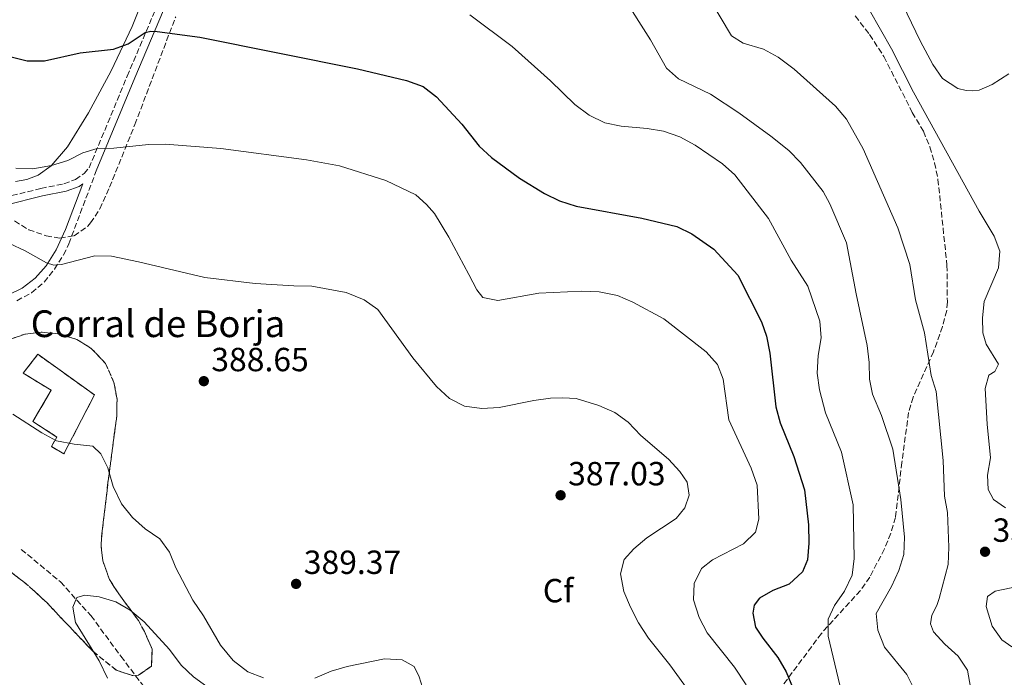
# Model space of a CAD drawing. Units: metres. Extents: x 580481 to 583932, y 4701138 to 4703490.
# Drawn here: x 582067 to 582361, y 4701478 to 4701675 of the extents above; entities that cross this region are included whole.
import ezdxf
from ezdxf.enums import TextEntityAlignment as Align

# ---------------------------------------------------------------- set-up
doc = ezdxf.new("R2010")
doc.units = ezdxf.units.M
doc.header["$MEASUREMENT"] = 0
doc.linetypes.add('DGN Style 3', pattern=[2.435891, 1.739922, -0.695969])
for name, color, linetype, lineweight in [('Camino', 7, 'DGN Style 3', 0), ('construcción   en ruinas', 1, 'Continuous', 0), ('contrucción  en ruinas', 1, 'DGN Style 3', 13), ('corral', 7, 'Continuous', 0), ('Cota de punto acotado terreno', 7, 'Continuous', 0), ('Curva de nivel directora', 30, 'Continuous', 30), ('Curva de nivel intermedia', 30, 'Continuous', 0), ('Etiqueta de zona arbolada', 92, 'Continuous', 0), ('Línea de cambio de uso (parcela vista)', 92, 'Continuous', 0), ('Margen derecho', 7, 'Continuous', 0), ('Punto acotado terreno (símbolo)', 7, 'Continuous', 0), ('Vaguada', 142, 'DGN Style 3', 13), ('Zona arbolada', 92, 'DGN Style 3', 0)]:
    doc.layers.add(name, color=color, linetype=linetype, lineweight=lineweight)
doc.styles.add('Style-Arial', font='arial.ttf')

# ---------------------------------------------------------------- blocks, each defined once
blk = doc.blocks.new('5PATER')
at = {"layer": 'Punto acotado terreno (símbolo)', "linetype": 'Continuous', "lineweight": 0}
h = blk.add_hatch(color=51, dxfattribs=at)
edge = h.paths.add_edge_path()
edge.add_ellipse((0, 0), major_axis=(-0.11, -0.111), ratio=0.999422, start_angle=0, end_angle=360)

msp = doc.modelspace()

# ---------------------------------------------------------------- linework, layer by layer
at = {"layer": 'Camino', "color": 7, "linetype": 'DGN Style 3', "lineweight": 0}
for points in [[(582061.84, 4701621.64, 382.62), (582072.88, 4701624.38, 381.64), (582079.81, 4701625.76, 381.34), (582083.26, 4701627.08, 381.34), (582085.84, 4701628.81, 381.19), (582087.33, 4701630.51, 380.88), (582098.73, 4701657.94, 376.72), (582108.56, 4701681.16, 373.76)], [(582065.72, 4701590.8, 386.55), (582070.14, 4701593.18, 386.32), (582073.89, 4701596.35, 385.86), (582077, 4701600.22, 385.34), (582079.7, 4701604.49, 384.65), (582081.27, 4701607.81, 384.13), (582089.47, 4701629.64, 380.83)]]:
    msp.add_polyline3d(points, dxfattribs=at)
at = {"layer": 'construcción   en ruinas', "color": 1, "linetype": 'Continuous', "lineweight": 0}
msp.add_polyline3d([(582088.95, 4701562.57, 388.93), (582079.82, 4701544.99, 386.54), (582076.07, 4701547.12, 386.54), (582077.71, 4701549.98, 387.14), (582070.51, 4701554.67, 387.14), (582076, 4701563.98, 387.73), (582067.65, 4701569.1, 387.73), (582072.03, 4701574.74, 388.93)], close=True, dxfattribs=at)
at = {"layer": 'contrucción  en ruinas', "color": 1, "linetype": 'DGN Style 3', "lineweight": 13}
msp.add_polyline3d([(582079.82, 4701544.99, 386.54), (582076.07, 4701547.12, 386.54), (582077.71, 4701549.98, 387.14), (582070.51, 4701554.67, 387.14), (582076, 4701563.98, 387.73), (582067.65, 4701569.1, 387.73), (582072.03, 4701574.74, 388.93), (582088.95, 4701562.57, 388.93), (582079.82, 4701544.99, 386.54)], dxfattribs=at)
at = {"layer": 'Curva de nivel directora', "color": 30, "linetype": 'Continuous', "lineweight": 30, "elevation": 375, "flags": 128}
msp.add_lwpolyline([(582063.98, 4701663.82), (582068.83, 4701662.6), (582074.03, 4701662.57), (582084.63, 4701664.95), (582094.65, 4701666.06), (582098.99, 4701667.63), (582104.08, 4701671.01), (582105.8, 4701671.48), (582107.69, 4701671.38), (582120.48, 4701669.66), (582167.71, 4701660.14), (582182.33, 4701656.69), (582187.35, 4701654.91), (582191.31, 4701651.85), (582198.84, 4701643.61), (582204.1, 4701637.01), (582207.81, 4701633.66), (582216.13, 4701627.42), (582223.62, 4701622.84), (582228.13, 4701620.68), (582233.08, 4701619.12), (582252.71, 4701615.48), (582263.19, 4701612.95), (582267.74, 4701610.85), (582274.3, 4701606.19), (582281.49, 4701598.39), (582288.53, 4701584.43), (582290.06, 4701580.15), (582291.06, 4701575.1), (582292.86, 4701559.03), (582294.15, 4701554.2), (582298.2, 4701544.13), (582301.38, 4701534.23), (582302.62, 4701523.71), (582302.71, 4701518.26), (582302.29, 4701513.28), (582300.79, 4701509.62), (582296.86, 4701506), (582291.99, 4701504.03), (582287.95, 4701501.76), (582286.37, 4701499.67), (582285.98, 4701497.25), (582286.81, 4701493.08), (582288.99, 4701489.78), (582293.49, 4701484.04), (582295.97, 4701479.7), (582299.43, 4701471.21)], dxfattribs=at)
at = {"layer": 'Curva de nivel intermedia', "color": 30, "linetype": 'Continuous', "lineweight": 0, "flags": 128}
for points, elevation in [([(582270.05, 4701686.19), (582279.61, 4701670.02), (582283.04, 4701667.82), (582289.11, 4701666.11), (582293.5, 4701663.68), (582298.32, 4701660.13), (582310.73, 4701648.99), (582313.95, 4701645.15), (582318.97, 4701636.23), (582329.34, 4701612.63), (582332.92, 4701601.66), (582334.63, 4701591.08), (582337.33, 4701581.14), (582339.32, 4701568.41), (582340.79, 4701563.63), (582342.87, 4701542.96), (582343.28, 4701532.34), (582344.18, 4701527.42), (582344.59, 4701517), (582344.43, 4701511.8), (582341.73, 4701501.7), (582341.03, 4701499.61), (582339.49, 4701496.7), (582339.08, 4701494.07), (582340.06, 4701491.7), (582343.46, 4701488.03), (582347.45, 4701484.37), (582350.22, 4701480.21), (582351.1, 4701475.09)], 360), ([(582359.45, 4701600.65), (582359.92, 4701605.64), (582358.19, 4701610.15), (582353.67, 4701617.62), (582334.03, 4701653.23), (582327.47, 4701666.18), (582317.62, 4701683.65)], 355), ([(582247.13, 4701681.88), (582255.35, 4701668.91), (582260.09, 4701660.37), (582263.73, 4701657.21), (582273.29, 4701652.63), (582281.77, 4701647.02), (582291.38, 4701640.07), (582296.74, 4701635.7), (582300.26, 4701632.14), (582306.97, 4701623.52), (582309, 4701619.82), (582314.02, 4701608.11), (582316.84, 4701592.87), (582320.18, 4701577.42), (582320.8, 4701572.31), (582320.92, 4701567.31), (582321.78, 4701562.86), (582324.43, 4701556.39), (582327.84, 4701546.33), (582330.25, 4701531.27), (582331.33, 4701519.99), (582331.14, 4701514.82), (582329.62, 4701510.06), (582327.48, 4701505.29), (582322.91, 4701497.16)], 365), ([(582201.26, 4701676.33), (582213.93, 4701666.88), (582225.45, 4701656.6), (582232.7, 4701649.49), (582236.99, 4701646.33), (582241.7, 4701644), (582246.6, 4701642.99), (582254.34, 4701642.34), (582259.27, 4701641.49), (582264.07, 4701639.86), (582268.73, 4701637.38), (582276.88, 4701631.8), (582280.6, 4701628.45), (582290.67, 4701615.43), (582297.41, 4701602.97), (582302.45, 4701595.11), (582306.03, 4701584.7), (582306.44, 4701579.71), (582305.51, 4701574.43), (582305.26, 4701569.13), (582305.9, 4701564.11), (582307.67, 4701557.2), (582312.53, 4701545.49), (582315.97, 4701529.74), (582316.33, 4701513.63), (582315.64, 4701508.67), (582313.4, 4701503.88), (582310.43, 4701499.58), (582308.51, 4701495.48), (582308.48, 4701490.39), (582313.45, 4701469.45)], 370), ([(582283.96, 4701475.85), (582280.45, 4701481.09), (582272.32, 4701491.44), (582269.94, 4701496), (582268.25, 4701501.25), (582268.43, 4701506.14), (582270.63, 4701510.68), (582273.87, 4701513.21), (582283.2, 4701518), (582286.77, 4701521.49), (582287.78, 4701525.41), (582287.29, 4701535.63), (582285.47, 4701540.65), (582278.79, 4701555.18), (582277.07, 4701567.34), (582275.34, 4701571.72), (582272.03, 4701575.47), (582259.36, 4701585.32), (582250.07, 4701590.39), (582245.47, 4701592.33), (582239.93, 4701593.49), (582234.84, 4701593.68), (582221.93, 4701593.02), (582209.68, 4701590.83), (582205.14, 4701591.76), (582203.35, 4701594.01), (582200.97, 4701598.59), (582194.97, 4701609.85), (582190.67, 4701616.89), (582188.3, 4701619.59), (582185.09, 4701622.52), (582176.17, 4701626.77), (582162.25, 4701631.12), (582152.42, 4701632.94), (582126.75, 4701636.3), (582110.13, 4701637.6), (582105.13, 4701637.58), (582094.77, 4701636.45), (582089.75, 4701636.34), (582085.51, 4701635.05), (582080.94, 4701632.79), (582076.05, 4701631.24), (582070.54, 4701630.28), (582065.46, 4701630.5)], 380), ([(582063.48, 4701607.91), (582068.26, 4701605.69), (582074.59, 4701602.09), (582076.83, 4701601.42), (582079.04, 4701601.61), (582089.04, 4701604.19), (582094.04, 4701604.09), (582102.16, 4701602.44), (582122.02, 4701597.69), (582137.06, 4701595.95), (582148.63, 4701595.25), (582153.97, 4701595.12), (582164.24, 4701593.2), (582169.63, 4701591.08), (582173.7, 4701588.17), (582184.24, 4701573.66), (582191.35, 4701565.09), (582195.21, 4701561.54), (582199.66, 4701559.27), (582204.87, 4701558.53), (582210.1, 4701558.81), (582220.44, 4701560.92), (582225.39, 4701561.63), (582229.11, 4701561.76), (582233.12, 4701561.48), (582239.9, 4701559.41), (582244.62, 4701557.37), (582248.66, 4701554.42), (582252.44, 4701550.46), (582260.7, 4701543.33), (582264.11, 4701539.67), (582266.36, 4701536.48), (582266.87, 4701532.56), (582265.66, 4701528.83), (582263.03, 4701525.62), (582254.23, 4701519.84), (582250.31, 4701516.52), (582247.5, 4701513.31), (582246.41, 4701509.01), (582247.41, 4701503.72), (582249.33, 4701499.11), (582251.73, 4701494.43), (582254.7, 4701489.84), (582261.15, 4701481.82), (582268.69, 4701471.37)], 385), ([(582361.56, 4701528.77), (582357.94, 4701531.29), (582356.41, 4701534.32), (582356.23, 4701538.55), (582357.12, 4701543.79), (582356.09, 4701553.85), (582355.53, 4701564.49), (582356.58, 4701568.52), (582358.33, 4701569.61), (582359.52, 4701571.77), (582355.83, 4701577.78), (582354.81, 4701581.2), (582354.64, 4701585.62), (582355.19, 4701590.59), (582359.45, 4701600.65)], 355), ([(582139.5, 4701477.97), (582134.83, 4701479.76), (582130.42, 4701483.14), (582126.66, 4701487.66), (582121.6, 4701496.43), (582118.37, 4701501.12), (582113.34, 4701510.81), (582111.43, 4701515.5), (582108.5, 4701519.55), (582104.08, 4701522.55), (582100.38, 4701525.91), (582097.08, 4701530.03), (582094.56, 4701535.22), (582092.91, 4701540.77), (582090.9, 4701544.97), (582088.44, 4701547.28), (582082.88, 4701547.84), (582077.54, 4701548.83), (582073.17, 4701551.27), (582064.52, 4701556.84)], 385), ([(582363.5, 4701487.21), (582360.47, 4701489.33), (582357.54, 4701493.35), (582355.78, 4701499.23), (582356.21, 4701502.3), (582358.51, 4701503.84), (582365.68, 4701505.37)], 355), ([(582092.82, 4701477.84), (582090.35, 4701483.06), (582083.28, 4701494.47), (582082.49, 4701499.08), (582083.72, 4701501.96), (582086.04, 4701502.67), (582090.35, 4701502.14), (582095.33, 4701500.7), (582099.65, 4701498.18), (582103.78, 4701494.71), (582111.38, 4701486.38), (582114.93, 4701481.69), (582118.57, 4701478.26), (582122.62, 4701475.28)], 380), ([(582322.91, 4701497.16), (582323.35, 4701492.15), (582325.38, 4701487.08), (582332.02, 4701478.92), (582334.24, 4701474.49)], 365), ([(582187.57, 4701473.41), (582186.07, 4701478.19), (582184.6, 4701481.35), (582181.01, 4701483.35), (582175.74, 4701483.56), (582164.54, 4701481.33), (582159.75, 4701479.9), (582154.87, 4701477.83)], 385)]:
    msp.add_lwpolyline(points, dxfattribs=dict(at, elevation=elevation))
at = {"layer": 'Línea de cambio de uso (parcela vista)', "color": 92, "linetype": 'Continuous', "lineweight": 0}
for points in [[(582107.98, 4701692.52, 372.17), (582100.28, 4701672.84, 374.13), (582093.95, 4701659.57, 376.02), (582087.16, 4701647.02, 377.83), (582080.86, 4701636.79, 379.19), (582075.96, 4701631.13, 380.02), (582072.15, 4701628.34, 380.62), (582068.7, 4701627.11, 380.85), (582065.28, 4701626.46, 381)], [(582362.53, 4701658.7, 350.66), (582357.63, 4701655.46, 350.97), (582353.7, 4701653.78, 351.42), (582351.58, 4701653.59, 351.87), (582349.84, 4701653.7, 352.02), (582347.32, 4701654.32, 352.17), (582342.76, 4701657.32, 352.32), (582339.87, 4701661.51, 352.63), (582336.05, 4701668.53, 352.85), (582327, 4701687.56, 352.63)]]:
    msp.add_polyline3d(points, dxfattribs=at)
at = {"layer": 'Margen derecho', "color": 7, "linetype": 'Continuous', "lineweight": 0}
for points in [[(582089.47, 4701629.64, 380.83), (582101.03, 4701657.44, 376.67), (582110.71, 4701680.3, 373.76)], [(582063.44, 4701592.65, 386.47), (582067.31, 4701594.57, 386.16), (582071.21, 4701597.5, 385.64), (582074.51, 4701601.22, 385.12), (582077.5, 4701606.06, 384.3), (582080.27, 4701612.07, 383.37), (582085.43, 4701625.75, 381.28), (582084.33, 4701625.01, 381.34), (582080.45, 4701623.53, 381.34), (582073.38, 4701622.13, 381.64), (582062.33, 4701619.38, 382.62)]]:
    msp.add_polyline3d(points, dxfattribs=at)
at = {"layer": 'Vaguada', "color": 142, "linetype": 'DGN Style 3', "lineweight": 13}
msp.add_polyline3d([(582067.05, 4701516.36, 381.03), (582078.79, 4701506.62, 380.13), (582087.88, 4701496.55, 379.83), (582096.86, 4701484.37, 379.23), (582104.93, 4701473.72, 378.34)], dxfattribs=at)
at = {"layer": 'Zona arbolada', "color": 92, "linetype": 'DGN Style 3', "lineweight": 0}
for points in [[(582065.06, 4701614.65, 385.84), (582069.29, 4701612.02, 385.84), (582074.48, 4701610.23, 385.8), (582078.59, 4701609.53, 385.69), (582082.83, 4701610.2, 385.39), (582086.92, 4701613.08, 385.14), (582087.77, 4701614.07, 385.09), (582090.58, 4701618.24, 384.88), (582093.45, 4701624.74, 384.47), (582101.06, 4701643.53, 382.07), (582113.25, 4701675.77, 375.86)], [(582065.06, 4701614.65, 385.84), (582069.29, 4701612.02, 385.84), (582074.48, 4701610.23, 385.8), (582078.59, 4701609.53, 385.69), (582082.83, 4701610.2, 385.39), (582086.92, 4701613.08, 385.14), (582087.77, 4701614.07, 385.09), (582090.58, 4701618.24, 384.88), (582093.45, 4701624.74, 384.47), (582101.06, 4701643.53, 382.07), (582113.25, 4701675.77, 375.86)], [(582316.61, 4701676.01, 358.25), (582320.92, 4701670.41, 358.07), (582325.21, 4701663.83, 357.92), (582333.68, 4701647.11, 358.23), (582336.99, 4701641.48, 358.38), (582338.92, 4701636.82, 358.5), (582340.35, 4701632.01, 358.62), (582341.37, 4701627.11, 358.74), (582344.05, 4701601.41, 359.08), (582344.17, 4701590.41, 359.08), (582343.97, 4701587.89, 359.22), (582343.97, 4701587.85, 359.22), (582342.72, 4701583.04, 359.98), (582340.05, 4701575.53, 361.77), (582333.94, 4701561.93, 363.32), (582332.55, 4701557.32, 363.87), (582330.58, 4701542.35, 365.74), (582328.62, 4701525.94, 367), (582327.25, 4701521.17, 367.47), (582325.35, 4701516.52, 368.06), (582320.97, 4701508.06, 369.62), (582318.15, 4701504.05, 370.45), (582306.48, 4701491.22, 372.84), (582292.99, 4701473.07, 378.35)], [(582316.61, 4701676.01, 358.25), (582320.92, 4701670.41, 358.07), (582325.21, 4701663.83, 357.92), (582333.68, 4701647.11, 358.23), (582336.99, 4701641.48, 358.38), (582338.92, 4701636.82, 358.5), (582340.35, 4701632.01, 358.62), (582341.37, 4701627.11, 358.74), (582344.05, 4701601.41, 359.08), (582344.17, 4701590.41, 359.08), (582343.97, 4701587.89, 359.22), (582343.97, 4701587.85, 359.22), (582342.72, 4701583.04, 359.98), (582340.05, 4701575.53, 361.77), (582333.94, 4701561.93, 363.32), (582332.55, 4701557.32, 363.87), (582330.58, 4701542.35, 365.74), (582328.62, 4701525.94, 367), (582327.25, 4701521.17, 367.47), (582325.35, 4701516.52, 368.06), (582320.97, 4701508.06, 369.62), (582318.15, 4701504.05, 370.45), (582306.48, 4701491.22, 372.84), (582292.99, 4701473.07, 378.35)], [(582062.53, 4701578.84, 389.53), (582068.16, 4701580.78, 389.53), (582073.17, 4701581.36, 389.53), (582078.18, 4701580.9, 389.53), (582083.7, 4701579.19, 389.27), (582088.09, 4701576.43, 388.93), (582092.28, 4701572.03, 388.6), (582094.79, 4701566.31, 388.26), (582095.7, 4701561.34, 388), (582095.63, 4701556.38, 387.73), (582093, 4701536.39, 386.54), (582091.02, 4701519.55, 384.74), (582090.92, 4701517.85, 384.56), (582091.42, 4701512.93, 384.05), (582093.47, 4701507.32, 383.47), (582096.21, 4701503.05, 383.14), (582102.1, 4701495.1, 382.95), (582103.9, 4701491.76, 382.95), (582106.23, 4701486.5, 382.95), (582106.02, 4701481.46, 382.95), (582102.12, 4701478.71, 382.95), (582100.38, 4701478.59, 382.95), (582095.51, 4701480.17, 382.95), (582088.45, 4701485.89, 382.95), (582074.67, 4701500.42, 382.95), (582071.04, 4701503.83, 382.95), (582067.54, 4701506.82, 383.21), (582059.61, 4701512.85, 384.14)], [(582059.61, 4701512.85, 384.14), (582067.54, 4701506.82, 383.21), (582071.04, 4701503.83, 382.95), (582074.67, 4701500.42, 382.95), (582088.45, 4701485.89, 382.95), (582095.51, 4701480.17, 382.95), (582100.38, 4701478.59, 382.95), (582102.12, 4701478.71, 382.95), (582106.02, 4701481.46, 382.95), (582106.23, 4701486.5, 382.95), (582103.9, 4701491.76, 382.95), (582102.1, 4701495.1, 382.95), (582096.21, 4701503.05, 383.14), (582093.47, 4701507.32, 383.47), (582091.42, 4701512.93, 384.05), (582090.92, 4701517.85, 384.56), (582091.02, 4701519.55, 384.74), (582093, 4701536.39, 386.54), (582095.63, 4701556.38, 387.73), (582095.7, 4701561.34, 388), (582094.79, 4701566.31, 388.26), (582092.28, 4701572.03, 388.6), (582088.09, 4701576.43, 388.93), (582083.7, 4701579.19, 389.27), (582078.18, 4701580.9, 389.53), (582073.17, 4701581.36, 389.53), (582068.16, 4701580.78, 389.53), (582062.53, 4701578.84, 389.53)]]:
    msp.add_polyline3d(points, dxfattribs=at)

# ---------------------------------------------------------------- block references
at = {"layer": 'Punto acotado terreno (símbolo)', "color": 7, "linetype": 'Continuous', "lineweight": 0, "xscale": 10, "yscale": 10, "zscale": 10}
for p in [(582121.67, 4701566.71, 388.65), (582228.44, 4701532.56, 387.03), (582355.45, 4701515.66, 357.68), (582149.28, 4701506.04, 389.36)]:
    msp.add_blockref('5PATER', p, dxfattribs=at)

# ---------------------------------------------------------------- texts
at = {"layer": 'corral', "color": 7, "linetype": 'Continuous', "lineweight": 0, "style": 'Style-Arial'}
msp.add_text('Corral de Borja', height=8, dxfattribs=at).set_placement((582069.87, 4701579.9, 385.87))
at = {"layer": 'Cota de punto acotado terreno', "color": 7, "linetype": 'Continuous', "lineweight": 0, "style": 'Style-Arial'}
for s, p in [('388.65', (582123.92, 4701569.68, 388.65)), ('387.03', (582230.69, 4701535.52, 387.03)), ('357.68', (582357.7, 4701518.63, 357.68)), ('389.37', (582151.59, 4701509.01, 389.36))]:
    msp.add_text(s, height=7, dxfattribs=at).set_placement(p)
at = {"layer": 'Etiqueta de zona arbolada', "color": 92, "linetype": 'Continuous', "lineweight": 0, "style": 'Style-Arial'}
msp.add_text('Cf', height=7, dxfattribs=at).set_placement((582227.72, 4701504.02, 388.36), align=Align.MIDDLE_CENTER)

doc.saveas('drawing.dxf')
